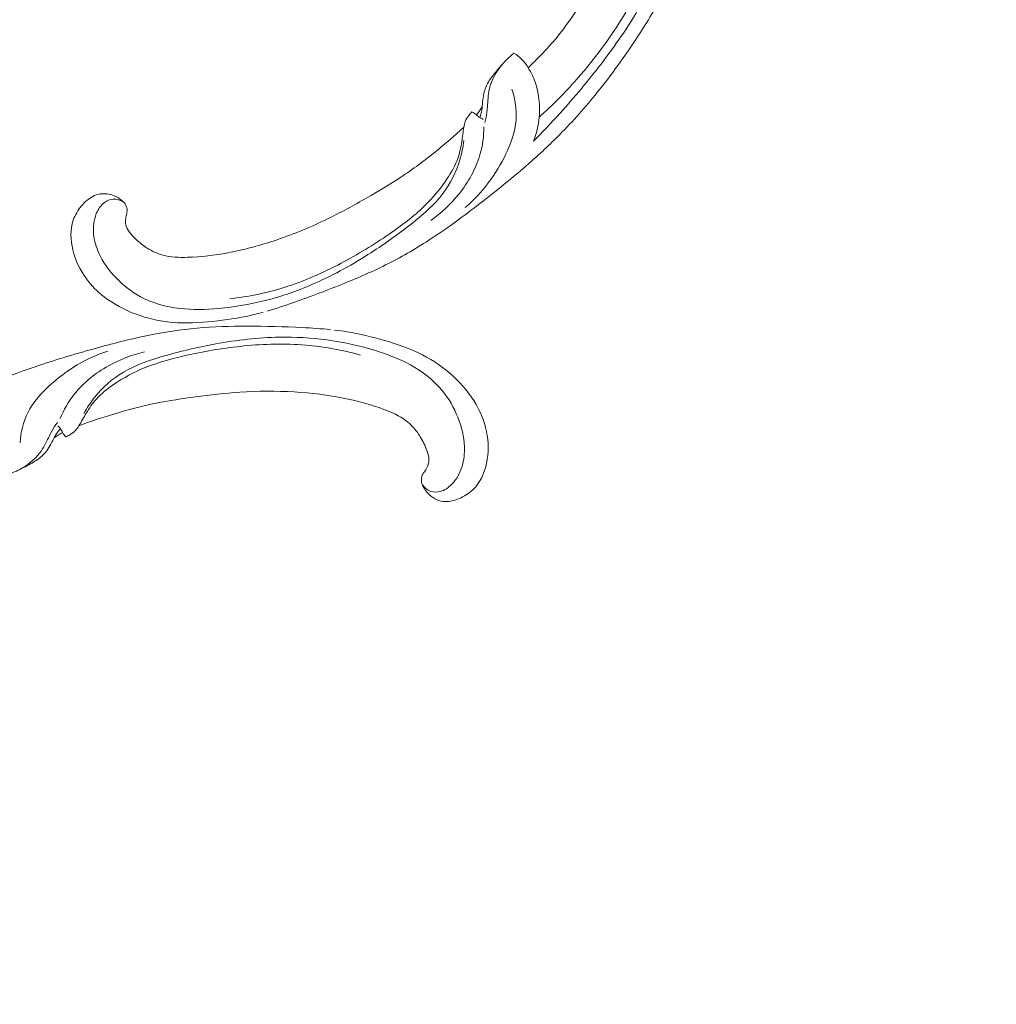
# Model space of a CAD drawing. Units: centimetres. Extents: x -220 to -53, y 127 to 363.
# Drawn here: x -131 to -114, y 189 to 206 of the extents above; entities that cross this region are included whole.
import ezdxf

# ---------------------------------------------------------------- set-up
doc = ezdxf.new("R2010")
doc.units = ezdxf.units.CM
doc.header["$MEASUREMENT"] = 0
doc.layers.add('layer 1', color=7, linetype='Continuous')

msp = doc.modelspace()

# ---------------------------------------------------------------- linework, layer by layer
at = {"layer": 'layer 1', "color": 250, "lineweight": 20}
for points, knots in [([(-220.41041, 127.2386), (-220.41041, 127.2386), (-220.41041, 363.42431), (-220.41041, 363.42431), (-220.41041, 363.42431), (-220.41041, 363.42431), (-53.41042, 363.42431), (-53.41042, 363.42431), (-53.41042, 363.42431), (-53.41042, 363.42431), (-53.41042, 127.2386), (-53.41042, 127.2386), (-53.41042, 127.2386), (-53.41042, 127.2386), (-220.41041, 127.2386), (-220.41041, 127.2386)], [0, 0, 0, 0, 0.2, 0.2, 0.2, 0.2, 0.4, 0.4, 0.4, 0.4, 0.6, 0.6, 0.6, 0.6, 1, 1, 1, 1]), ([(-126.9028, 200.74723), (-126.74975, 200.79181), (-126.59858, 200.84261), (-126.44841, 200.89511), (-126.44841, 200.89511), (-126.15092, 200.99919), (-125.85684, 201.10978), (-125.56604, 201.2286), (-125.56604, 201.2286), (-125.30232, 201.33629), (-125.04141, 201.45057), (-124.78899, 201.58084), (-124.78899, 201.58084), (-124.53847, 201.71015), (-124.29656, 201.85511), (-124.06239, 202.01086), (-124.06239, 202.01086), (-123.79927, 202.18585), (-123.54606, 202.37414), (-123.29626, 202.56676), (-123.29626, 202.56676), (-123.00579, 202.79079), (-122.71996, 203.02056), (-122.44463, 203.26201), (-122.44463, 203.26201), (-122.26317, 203.42109), (-122.08622, 203.58545), (-121.91687, 203.7568), (-121.91687, 203.7568), (-121.69162, 203.98466), (-121.47966, 204.22527), (-121.27874, 204.47471), (-121.27874, 204.47471), (-121.03885, 204.77221), (-120.81491, 205.08234), (-120.60574, 205.40199), (-120.60574, 205.40199), (-120.45304, 205.63566), (-120.308, 205.87433), (-120.16862, 206.11649), (-120.16862, 206.11649), (-120.03367, 206.35084), (-119.90395, 206.58817), (-119.78938, 206.83316), (-119.78938, 206.83316), (-119.63089, 207.1717), (-119.50155, 207.52431), (-119.38991, 207.8825), (-119.38991, 207.8825), (-119.27275, 208.25827), (-119.17507, 208.64036), (-119.11251, 209.03087), (-119.11251, 209.03087), (-119.06197, 209.34615), (-119.0343, 209.6669), (-119.04647, 209.98704), (-119.04647, 209.98704), (-119.05715, 210.26934), (-119.09869, 210.55121), (-119.15316, 210.83139), (-119.15316, 210.83139), (-119.20972, 211.12334), (-119.28025, 211.41361), (-119.3874, 211.69151), (-119.3874, 211.69151), (-119.48718, 211.95041), (-119.61884, 212.19859), (-119.77304, 212.43351), (-119.77304, 212.43351), (-119.91605, 212.65134), (-120.07828, 212.85779), (-120.26734, 213.03605), (-120.26734, 213.03605), (-120.40787, 213.16861), (-120.56301, 213.2856), (-120.72532, 213.39307), (-120.72532, 213.39307), (-120.8677, 213.48748), (-121.01575, 213.57436), (-121.17488, 213.63179), (-121.17488, 213.63179), (-121.29888, 213.67643), (-121.42952, 213.70308), (-121.56049, 213.71258), (-121.56049, 213.71258), (-121.65244, 213.71902), (-121.74445, 213.71723), (-121.83471, 213.70419), (-121.83471, 213.70419), (-121.93735, 213.6893), (-122.03766, 213.66), (-122.13091, 213.6168), (-122.13091, 213.6168), (-122.20528, 213.58217), (-122.27511, 213.53886), (-122.33837, 213.48744), (-122.33837, 213.48744), (-122.41664, 213.42406), (-122.48482, 213.34857), (-122.5395, 213.26434), (-122.5395, 213.26434), (-122.58968, 213.18732), (-122.62853, 213.10301), (-122.65348, 213.01401), (-122.65348, 213.01401), (-122.68211, 212.91233), (-122.69271, 212.80465), (-122.6802, 212.69832), (-122.6802, 212.69832), (-122.66834, 212.5968), (-122.6353, 212.49651), (-122.58518, 212.40637), (-122.58518, 212.40637), (-122.55095, 212.34509), (-122.50904, 212.28827), (-122.46106, 212.23568), (-122.46106, 212.23568), (-122.41413, 212.18423), (-122.36129, 212.13686), (-122.29951, 212.10523), (-122.29951, 212.10523), (-122.24629, 212.07813), (-122.1864, 212.0627), (-122.12703, 212.06302), (-122.12703, 212.06302), (-122.09238, 212.06329), (-122.05791, 212.06891), (-122.02686, 212.08292), (-122.02686, 212.08292), (-121.99738, 212.09628), (-121.97095, 212.1174), (-121.95197, 212.14285), (-121.95197, 212.14285), (-121.91616, 212.19064), (-121.90612, 212.25378), (-121.90032, 212.31541), (-121.90032, 212.31541), (-121.89402, 212.38331), (-121.89293, 212.44942), (-121.90451, 212.51547)], [0, 0, 0, 0, 0.02777778, 0.02777778, 0.02777778, 0.02777778, 0.05555556, 0.05555556, 0.05555556, 0.05555556, 0.08333333, 0.08333333, 0.08333333, 0.08333333, 0.11111111, 0.11111111, 0.11111111, 0.11111111, 0.13888889, 0.13888889, 0.13888889, 0.13888889, 0.16666667, 0.16666667, 0.16666667, 0.16666667, 0.19444444, 0.19444444, 0.19444444, 0.19444444, 0.22222222, 0.22222222, 0.22222222, 0.22222222, 0.25, 0.25, 0.25, 0.25, 0.27777778, 0.27777778, 0.27777778, 0.27777778, 0.30555556, 0.30555556, 0.30555556, 0.30555556, 0.33333333, 0.33333333, 0.33333333, 0.33333333, 0.36111111, 0.36111111, 0.36111111, 0.36111111, 0.38888889, 0.38888889, 0.38888889, 0.38888889, 0.41666667, 0.41666667, 0.41666667, 0.41666667, 0.44444444, 0.44444444, 0.44444444, 0.44444444, 0.47222222, 0.47222222, 0.47222222, 0.47222222, 0.5, 0.5, 0.5, 0.5, 0.52777778, 0.52777778, 0.52777778, 0.52777778, 0.55555556, 0.55555556, 0.55555556, 0.55555556, 0.58333333, 0.58333333, 0.58333333, 0.58333333, 0.61111111, 0.61111111, 0.61111111, 0.61111111, 0.63888889, 0.63888889, 0.63888889, 0.63888889, 0.66666667, 0.66666667, 0.66666667, 0.66666667, 0.69444444, 0.69444444, 0.69444444, 0.69444444, 0.72222222, 0.72222222, 0.72222222, 0.72222222, 0.75, 0.75, 0.75, 0.75, 0.77777778, 0.77777778, 0.77777778, 0.77777778, 0.80555556, 0.80555556, 0.80555556, 0.80555556, 0.83333333, 0.83333333, 0.83333333, 0.83333333, 0.86111111, 0.86111111, 0.86111111, 0.86111111, 0.88888889, 0.88888889, 0.88888889, 0.88888889, 0.91666667, 0.91666667, 0.91666667, 0.91666667, 0.94444444, 0.94444444, 0.94444444, 0.94444444, 1, 1, 1, 1]), ([(-120.81232, 211.79437), (-120.84283, 211.78685), (-120.8725, 211.77417), (-120.89825, 211.75688), (-120.89825, 211.75688), (-120.9257, 211.73859), (-120.94899, 211.71515), (-120.96765, 211.68677), (-120.96765, 211.68677), (-120.98723, 211.65689), (-121.00177, 211.62168), (-120.99707, 211.58715), (-120.99707, 211.58715), (-120.99312, 211.55896), (-120.9763, 211.5312), (-120.95445, 211.511), (-120.95445, 211.511), (-120.93324, 211.49155), (-120.90724, 211.47907), (-120.88117, 211.46776), (-120.88117, 211.46776), (-120.8432, 211.4512), (-120.80463, 211.43689), (-120.76739, 211.4196), (-120.76739, 211.4196), (-120.71344, 211.39468), (-120.66218, 211.36349), (-120.61291, 211.32945), (-120.61291, 211.32945), (-120.50303, 211.25326), (-120.40391, 211.16258), (-120.31391, 211.06452), (-120.31391, 211.06452), (-120.26954, 211.0162), (-120.22741, 210.96631), (-120.18671, 210.91518), (-120.18671, 210.91518), (-120.09595, 210.80123), (-120.01224, 210.68174), (-119.93592, 210.55787), (-119.93592, 210.55787), (-119.87296, 210.45579), (-119.81491, 210.35054), (-119.76713, 210.24113), (-119.76713, 210.24113), (-119.6801, 210.04254), (-119.62642, 209.83034), (-119.59641, 209.61692), (-119.59641, 209.61692), (-119.55924, 209.35336), (-119.55792, 209.08793), (-119.57845, 208.82514), (-119.57845, 208.82514), (-119.60283, 208.51147), (-119.6581, 208.2015), (-119.73765, 207.89909), (-119.73765, 207.89909), (-119.83117, 207.54334), (-119.95812, 207.19806), (-120.10152, 206.86017), (-120.10152, 206.86017), (-120.23456, 206.54663), (-120.38167, 206.23939), (-120.55018, 205.94458), (-120.55018, 205.94458), (-120.74719, 205.59968), (-120.97355, 205.27172), (-121.21549, 204.95617), (-121.21549, 204.95617), (-121.43657, 204.66785), (-121.67069, 204.38997), (-121.91373, 204.12006), (-121.91373, 204.12006), (-122.06044, 203.95721), (-122.21038, 203.7973), (-122.36389, 203.64084)], [0, 0, 0, 0, 0.05, 0.05, 0.05, 0.05, 0.1, 0.1, 0.1, 0.1, 0.15, 0.15, 0.15, 0.15, 0.2, 0.2, 0.2, 0.2, 0.25, 0.25, 0.25, 0.25, 0.3, 0.3, 0.3, 0.3, 0.35, 0.35, 0.35, 0.35, 0.4, 0.4, 0.4, 0.4, 0.45, 0.45, 0.45, 0.45, 0.5, 0.5, 0.5, 0.5, 0.55, 0.55, 0.55, 0.55, 0.6, 0.6, 0.6, 0.6, 0.65, 0.65, 0.65, 0.65, 0.7, 0.7, 0.7, 0.7, 0.75, 0.75, 0.75, 0.75, 0.8, 0.8, 0.8, 0.8, 0.85, 0.85, 0.85, 0.85, 0.9, 0.9, 0.9, 0.9, 1, 1, 1, 1]), ([(-120.88696, 209.69793), (-120.90965, 209.70314), (-120.93265, 209.7069), (-120.95579, 209.70896), (-120.95579, 209.70896), (-120.98426, 209.71148), (-121.01308, 209.71121), (-121.04109, 209.70918), (-121.04109, 209.70918), (-121.05304, 209.70807), (-121.06487, 209.7069), (-121.07728, 209.70629), (-121.07728, 209.70629), (-121.08559, 209.70591), (-121.0942, 209.70585), (-121.10168, 209.7029), (-121.10168, 209.7029), (-121.10994, 209.69941), (-121.11675, 209.69228), (-121.1216, 209.68446), (-121.1216, 209.68446), (-121.13203, 209.66736), (-121.13327, 209.64684), (-121.13346, 209.62662), (-121.13346, 209.62662), (-121.13383, 209.5891), (-121.13049, 209.55242), (-121.1222, 209.51662), (-121.1222, 209.51662), (-121.10768, 209.45338), (-121.07798, 209.39268), (-121.04588, 209.33454), (-121.04588, 209.33454), (-121.01775, 209.28338), (-120.98758, 209.23424), (-120.95861, 209.18415), (-120.95861, 209.18415), (-120.9174, 209.11258), (-120.87837, 209.03915), (-120.84596, 208.96342), (-120.84596, 208.96342), (-120.7944, 208.84292), (-120.75942, 208.71636), (-120.73325, 208.58866), (-120.73325, 208.58866), (-120.70681, 208.45884), (-120.68934, 208.32773), (-120.68527, 208.19656), (-120.68527, 208.19656), (-120.6807, 208.05004), (-120.69273, 207.90307), (-120.71884, 207.75959), (-120.71884, 207.75959), (-120.745, 207.61661), (-120.78529, 207.47691), (-120.83381, 207.34058), (-120.83381, 207.34058), (-120.89052, 207.18145), (-120.9586, 207.02689), (-121.03192, 206.875), (-121.03192, 206.875), (-121.11673, 206.69916), (-121.20825, 206.52682), (-121.30849, 206.35991), (-121.30849, 206.35991), (-121.42137, 206.17164), (-121.54532, 205.9901), (-121.67172, 205.81026), (-121.67172, 205.81026), (-121.78565, 205.6484), (-121.90155, 205.48796), (-122.02975, 205.33754), (-122.02975, 205.33754), (-122.11816, 205.23407), (-122.21221, 205.13545), (-122.30813, 205.03868), (-122.30813, 205.03868), (-122.35676, 204.98953), (-122.40584, 204.94088), (-122.4559, 204.8931)], [0, 0, 0, 0, 0.04761905, 0.04761905, 0.04761905, 0.04761905, 0.0952381, 0.0952381, 0.0952381, 0.0952381, 0.14285714, 0.14285714, 0.14285714, 0.14285714, 0.19047619, 0.19047619, 0.19047619, 0.19047619, 0.23809524, 0.23809524, 0.23809524, 0.23809524, 0.28571429, 0.28571429, 0.28571429, 0.28571429, 0.33333333, 0.33333333, 0.33333333, 0.33333333, 0.38095238, 0.38095238, 0.38095238, 0.38095238, 0.42857143, 0.42857143, 0.42857143, 0.42857143, 0.47619048, 0.47619048, 0.47619048, 0.47619048, 0.52380952, 0.52380952, 0.52380952, 0.52380952, 0.57142857, 0.57142857, 0.57142857, 0.57142857, 0.61904762, 0.61904762, 0.61904762, 0.61904762, 0.66666667, 0.66666667, 0.66666667, 0.66666667, 0.71428571, 0.71428571, 0.71428571, 0.71428571, 0.76190476, 0.76190476, 0.76190476, 0.76190476, 0.80952381, 0.80952381, 0.80952381, 0.80952381, 0.85714286, 0.85714286, 0.85714286, 0.85714286, 0.9047619, 0.9047619, 0.9047619, 0.9047619, 1, 1, 1, 1]), ([(-122.26924, 204.05159), (-122.04351, 204.25391), (-121.82959, 204.4693), (-121.62906, 204.69669), (-121.62906, 204.69669), (-121.2748, 205.09849), (-120.96219, 205.53752), (-120.69959, 206.00477), (-120.69959, 206.00477), (-120.44071, 206.46535), (-120.2301, 206.95319), (-120.07207, 207.45927), (-120.07207, 207.45927), (-119.90128, 208.00535), (-119.79167, 208.57253), (-119.74309, 209.14484)], [0, 0, 0, 0, 0.2, 0.2, 0.2, 0.2, 0.4, 0.4, 0.4, 0.4, 0.6, 0.6, 0.6, 0.6, 1, 1, 1, 1]), ([(-122.70149, 205.14055), (-122.73983, 205.10971), (-122.77655, 205.07684), (-122.81166, 205.04234), (-122.81166, 205.04234), (-122.87395, 204.98089), (-122.93128, 204.91442), (-122.97998, 204.84134), (-122.97998, 204.84134), (-123.04445, 204.74436), (-123.09352, 204.63563), (-123.11845, 204.522), (-123.11845, 204.522), (-123.13952, 204.42559), (-123.14316, 204.32559), (-123.15019, 204.2262), (-123.15019, 204.2262), (-123.15431, 204.16671), (-123.15974, 204.10748), (-123.17169, 204.04962), (-123.17169, 204.04962), (-123.17785, 204.02001), (-123.18568, 203.99086), (-123.19458, 203.96214)], [0, 0, 0, 0, 0.14285714, 0.14285714, 0.14285714, 0.14285714, 0.28571429, 0.28571429, 0.28571429, 0.28571429, 0.42857143, 0.42857143, 0.42857143, 0.42857143, 0.57142857, 0.57142857, 0.57142857, 0.57142857, 0.71428571, 0.71428571, 0.71428571, 0.71428571, 1, 1, 1, 1]), ([(-122.36389, 203.64084), (-122.31416, 203.7718), (-122.28154, 203.91068), (-122.26924, 204.05159), (-122.26924, 204.05159), (-122.25904, 204.16873), (-122.26295, 204.28726), (-122.27998, 204.40478), (-122.27998, 204.40478), (-122.29509, 204.50964), (-122.3207, 204.6138), (-122.36146, 204.712), (-122.36146, 204.712), (-122.38747, 204.77469), (-122.41972, 204.83487), (-122.4559, 204.8931), (-122.4559, 204.8931), (-122.48626, 204.94186), (-122.51945, 204.9892), (-122.55949, 205.03064), (-122.55949, 205.03064), (-122.601, 205.07364), (-122.64983, 205.11051), (-122.70149, 205.14055)], [0, 0, 0, 0, 0.14285714, 0.14285714, 0.14285714, 0.14285714, 0.28571429, 0.28571429, 0.28571429, 0.28571429, 0.42857143, 0.42857143, 0.42857143, 0.42857143, 0.57142857, 0.57142857, 0.57142857, 0.57142857, 0.71428571, 0.71428571, 0.71428571, 0.71428571, 1, 1, 1, 1]), ([(-122.90121, 204.94582), (-122.9551, 204.8903), (-123.00361, 204.83048), (-123.05082, 204.76864), (-123.05082, 204.76864), (-123.09741, 204.70791), (-123.14259, 204.64551), (-123.17294, 204.57629), (-123.17294, 204.57629), (-123.20856, 204.49487), (-123.22365, 204.4041), (-123.23226, 204.31392), (-123.23226, 204.31392), (-123.23684, 204.26522), (-123.23972, 204.21679), (-123.24768, 204.16901), (-123.24768, 204.16901), (-123.25469, 204.12668), (-123.26585, 204.08506), (-123.2789, 204.04424)], [0, 0, 0, 0, 0.16666667, 0.16666667, 0.16666667, 0.16666667, 0.33333333, 0.33333333, 0.33333333, 0.33333333, 0.5, 0.5, 0.5, 0.5, 0.66666667, 0.66666667, 0.66666667, 0.66666667, 1, 1, 1, 1]), ([(-122.73283, 204.52615), (-122.67903, 204.35711), (-122.65086, 204.17654), (-122.66368, 204.00232), (-122.66368, 204.00232), (-122.67846, 203.80094), (-122.74771, 203.608), (-122.83546, 203.42457), (-122.83546, 203.42457), (-123.00269, 203.07472), (-123.23679, 202.75973), (-123.52976, 202.51338)], [0, 0, 0, 0, 0.25, 0.25, 0.25, 0.25, 0.5, 0.5, 0.5, 0.5, 1, 1, 1, 1]), ([(-123.2398, 204.22914), (-123.25367, 204.20587), (-123.2684, 204.1834), (-123.28398, 204.16141), (-123.28398, 204.16141), (-123.30109, 204.13743), (-123.31913, 204.11422), (-123.33825, 204.09185)], [0, 0, 0, 0, 0.33333333, 0.33333333, 0.33333333, 0.33333333, 1, 1, 1, 1]), ([(-123.41613, 204.14136), (-123.43409, 204.12223), (-123.45053, 204.10177), (-123.46658, 204.08068), (-123.46658, 204.08068), (-123.49058, 204.04913), (-123.51331, 204.01607), (-123.52788, 203.9795), (-123.52788, 203.9795), (-123.54034, 203.94831), (-123.54675, 203.91448), (-123.55248, 203.88084), (-123.55248, 203.88084), (-123.56614, 203.79858), (-123.57495, 203.71646), (-123.5878, 203.63464), (-123.5878, 203.63464), (-123.60301, 203.53697), (-123.62389, 203.43947), (-123.65688, 203.34695), (-123.65688, 203.34695), (-123.69985, 203.22623), (-123.76334, 203.11372), (-123.83413, 203.00641), (-123.83413, 203.00641), (-123.94729, 202.83521), (-124.07936, 202.67756), (-124.22601, 202.535), (-124.22601, 202.535), (-124.40819, 202.35794), (-124.61296, 202.20408), (-124.82341, 202.05922), (-124.82341, 202.05922), (-125.08661, 201.87828), (-125.35852, 201.71119), (-125.64156, 201.56173), (-125.64156, 201.56173), (-125.95182, 201.3979), (-126.27531, 201.25505), (-126.61246, 201.1501), (-126.61246, 201.1501), (-126.91319, 201.05633), (-127.22483, 200.99262), (-127.5394, 200.95532)], [0, 0, 0, 0, 0.08333333, 0.08333333, 0.08333333, 0.08333333, 0.16666667, 0.16666667, 0.16666667, 0.16666667, 0.25, 0.25, 0.25, 0.25, 0.33333333, 0.33333333, 0.33333333, 0.33333333, 0.41666667, 0.41666667, 0.41666667, 0.41666667, 0.5, 0.5, 0.5, 0.5, 0.58333333, 0.58333333, 0.58333333, 0.58333333, 0.66666667, 0.66666667, 0.66666667, 0.66666667, 0.75, 0.75, 0.75, 0.75, 0.83333333, 0.83333333, 0.83333333, 0.83333333, 1, 1, 1, 1]), ([(-123.22048, 204.01384), (-123.24081, 204.0221), (-123.26085, 204.0319), (-123.2789, 204.04424), (-123.2789, 204.04424), (-123.29988, 204.05845), (-123.31823, 204.07622), (-123.33825, 204.09185), (-123.33825, 204.09185), (-123.36263, 204.11071), (-123.38924, 204.12644), (-123.41613, 204.14136)], [0, 0, 0, 0, 0.25, 0.25, 0.25, 0.25, 0.5, 0.5, 0.5, 0.5, 1, 1, 1, 1]), ([(-123.55248, 203.88084), (-123.70638, 203.7382), (-123.86563, 203.60121), (-124.02909, 203.46917), (-124.02909, 203.46917), (-124.22205, 203.31326), (-124.42081, 203.16422), (-124.62778, 203.0269), (-124.62778, 203.0269), (-124.81526, 202.90259), (-125.00936, 202.78804), (-125.20505, 202.67616), (-125.20505, 202.67616), (-125.42494, 202.55065), (-125.64685, 202.42863), (-125.87479, 202.31757), (-125.87479, 202.31757), (-126.15256, 202.18208), (-126.43913, 202.06302), (-126.7333, 201.963), (-126.7333, 201.963), (-127.0067, 201.87002), (-127.28674, 201.79345), (-127.57124, 201.73994), (-127.57124, 201.73994), (-127.79683, 201.69753), (-128.02526, 201.6695), (-128.25797, 201.66353), (-128.25797, 201.66353), (-128.39995, 201.65983), (-128.54355, 201.66439), (-128.68053, 201.70129), (-128.68053, 201.70129), (-128.72929, 201.71448), (-128.77722, 201.73175), (-128.82334, 201.75286), (-128.82334, 201.75286), (-128.88906, 201.78296), (-128.95131, 201.82101), (-129.00919, 201.86415), (-129.00919, 201.86415), (-129.07822, 201.91545), (-129.14129, 201.97395), (-129.20051, 202.0376), (-129.20051, 202.0376), (-129.23398, 202.07384), (-129.26624, 202.11167), (-129.28664, 202.15536), (-129.28664, 202.15536), (-129.30383, 202.19248), (-129.31234, 202.23382), (-129.31316, 202.27444), (-129.31316, 202.27444), (-129.31387, 202.30626), (-129.30957, 202.33762), (-129.30286, 202.36853), (-129.30286, 202.36853), (-129.2965, 202.39705), (-129.28798, 202.42525), (-129.28684, 202.45457), (-129.28684, 202.45457), (-129.28551, 202.48832), (-129.29417, 202.5236), (-129.31047, 202.55431), (-129.31047, 202.55431), (-129.32431, 202.58001), (-129.34383, 202.60264), (-129.36521, 202.62266), (-129.36521, 202.62266), (-129.38599, 202.64203), (-129.40857, 202.65932), (-129.43265, 202.67421), (-129.43265, 202.67421), (-129.48081, 202.70399), (-129.53447, 202.72494), (-129.59012, 202.73679), (-129.59012, 202.73679), (-129.64245, 202.74793), (-129.69656, 202.75107), (-129.74829, 202.74252), (-129.74829, 202.74252), (-129.79145, 202.73526), (-129.83283, 202.71988), (-129.87121, 202.69984), (-129.87121, 202.69984), (-129.94569, 202.66082), (-130.00882, 202.60382), (-130.0628, 202.53944), (-130.0628, 202.53944), (-130.12366, 202.46676), (-130.17293, 202.38469), (-130.20322, 202.29584), (-130.20322, 202.29584), (-130.25711, 202.13741), (-130.25074, 201.95782), (-130.21031, 201.78863), (-130.21031, 201.78863), (-130.16749, 201.60994), (-130.08672, 201.44294), (-129.97762, 201.29584), (-129.97762, 201.29584), (-129.89309, 201.18189), (-129.7916, 201.07993), (-129.67942, 200.99233), (-129.67942, 200.99233), (-129.51807, 200.86629), (-129.33473, 200.76968), (-129.14311, 200.69777), (-129.14311, 200.69777), (-128.94089, 200.62179), (-128.72934, 200.57341), (-128.517, 200.55447), (-128.517, 200.55447), (-128.2865, 200.53382), (-128.05492, 200.54778), (-127.82547, 200.57184), (-127.82547, 200.57184), (-127.60763, 200.59469), (-127.39179, 200.62642), (-127.18024, 200.67472), (-127.18024, 200.67472), (-127.11026, 200.69074), (-127.04076, 200.70849), (-126.97168, 200.72768)], [0, 0, 0, 0, 0.03125, 0.03125, 0.03125, 0.03125, 0.0625, 0.0625, 0.0625, 0.0625, 0.09375, 0.09375, 0.09375, 0.09375, 0.125, 0.125, 0.125, 0.125, 0.15625, 0.15625, 0.15625, 0.15625, 0.1875, 0.1875, 0.1875, 0.1875, 0.21875, 0.21875, 0.21875, 0.21875, 0.25, 0.25, 0.25, 0.25, 0.28125, 0.28125, 0.28125, 0.28125, 0.3125, 0.3125, 0.3125, 0.3125, 0.34375, 0.34375, 0.34375, 0.34375, 0.375, 0.375, 0.375, 0.375, 0.40625, 0.40625, 0.40625, 0.40625, 0.4375, 0.4375, 0.4375, 0.4375, 0.46875, 0.46875, 0.46875, 0.46875, 0.5, 0.5, 0.5, 0.5, 0.53125, 0.53125, 0.53125, 0.53125, 0.5625, 0.5625, 0.5625, 0.5625, 0.59375, 0.59375, 0.59375, 0.59375, 0.625, 0.625, 0.625, 0.625, 0.65625, 0.65625, 0.65625, 0.65625, 0.6875, 0.6875, 0.6875, 0.6875, 0.71875, 0.71875, 0.71875, 0.71875, 0.75, 0.75, 0.75, 0.75, 0.78125, 0.78125, 0.78125, 0.78125, 0.8125, 0.8125, 0.8125, 0.8125, 0.84375, 0.84375, 0.84375, 0.84375, 0.875, 0.875, 0.875, 0.875, 0.90625, 0.90625, 0.90625, 0.90625, 0.9375, 0.9375, 0.9375, 0.9375, 1, 1, 1, 1]), ([(-124.11467, 202.29103), (-123.93397, 202.418), (-123.77232, 202.57105), (-123.63397, 202.74431), (-123.63397, 202.74431), (-123.47532, 202.94276), (-123.34739, 203.16774), (-123.27719, 203.41157), (-123.27719, 203.41157), (-123.23283, 203.56512), (-123.21152, 203.72626), (-123.20912, 203.88702)], [0, 0, 0, 0, 0.25, 0.25, 0.25, 0.25, 0.5, 0.5, 0.5, 0.5, 1, 1, 1, 1]), ([(-123.55215, 203.65297), (-123.56487, 203.5425), (-123.587, 203.43331), (-123.6187, 203.3267), (-123.6187, 203.3267), (-123.6806, 203.11849), (-123.77934, 202.9203), (-123.90965, 202.74839), (-123.90965, 202.74839), (-124.06041, 202.54926), (-124.25358, 202.38529), (-124.45137, 202.22988), (-124.45137, 202.22988), (-124.68804, 202.0441), (-124.93147, 201.87044), (-125.18465, 201.7095), (-125.18465, 201.7095), (-125.49203, 201.51394), (-125.81386, 201.33705), (-126.15099, 201.19282), (-126.15099, 201.19282), (-126.39703, 201.08765), (-126.65118, 200.99972), (-126.91147, 200.93271), (-126.91147, 200.93271), (-127.17865, 200.86394), (-127.45241, 200.81691), (-127.72916, 200.79179), (-127.72916, 200.79179), (-127.94838, 200.77199), (-128.16937, 200.76571), (-128.39047, 200.79173), (-128.39047, 200.79173), (-128.62077, 200.81899), (-128.85122, 200.88123), (-129.05639, 200.9914), (-129.05639, 200.9914), (-129.21165, 201.07478), (-129.35242, 201.18545), (-129.47495, 201.31356), (-129.47495, 201.31356), (-129.59445, 201.43827), (-129.69667, 201.57943), (-129.76675, 201.73479), (-129.76675, 201.73479), (-129.81355, 201.83814), (-129.84594, 201.94787), (-129.8568, 202.05975), (-129.8568, 202.05975), (-129.8684, 202.17829), (-129.85583, 202.29953), (-129.81091, 202.40864), (-129.81091, 202.40864), (-129.78058, 202.48232), (-129.73544, 202.55074), (-129.67098, 202.59867), (-129.67098, 202.59867), (-129.62845, 202.63049), (-129.57766, 202.65332), (-129.52441, 202.65617), (-129.52441, 202.65617), (-129.46196, 202.65955), (-129.39648, 202.63541), (-129.3437, 202.6007)], [0, 0, 0, 0, 0.05882353, 0.05882353, 0.05882353, 0.05882353, 0.11764706, 0.11764706, 0.11764706, 0.11764706, 0.17647059, 0.17647059, 0.17647059, 0.17647059, 0.23529412, 0.23529412, 0.23529412, 0.23529412, 0.29411765, 0.29411765, 0.29411765, 0.29411765, 0.35294118, 0.35294118, 0.35294118, 0.35294118, 0.41176471, 0.41176471, 0.41176471, 0.41176471, 0.47058824, 0.47058824, 0.47058824, 0.47058824, 0.52941176, 0.52941176, 0.52941176, 0.52941176, 0.58823529, 0.58823529, 0.58823529, 0.58823529, 0.64705882, 0.64705882, 0.64705882, 0.64705882, 0.70588235, 0.70588235, 0.70588235, 0.70588235, 0.76470588, 0.76470588, 0.76470588, 0.76470588, 0.82352941, 0.82352941, 0.82352941, 0.82352941, 0.88235294, 0.88235294, 0.88235294, 0.88235294, 1, 1, 1, 1]), ([(-125.82355, 200.43164), (-125.98211, 200.44804), (-126.14128, 200.45797), (-126.30016, 200.46595), (-126.30016, 200.46595), (-126.61494, 200.48168), (-126.92901, 200.4901), (-127.24316, 200.48966), (-127.24316, 200.48966), (-127.52801, 200.48932), (-127.81276, 200.48182), (-128.09566, 200.45631), (-128.09566, 200.45631), (-128.37644, 200.43096), (-128.65515, 200.38789), (-128.93076, 200.33189), (-128.93076, 200.33189), (-129.24043, 200.26899), (-129.54594, 200.19004), (-129.84992, 200.10579), (-129.84992, 200.10579), (-130.20341, 200.00778), (-130.55476, 199.9027), (-130.9008, 199.78285), (-130.9008, 199.78285), (-131.12884, 199.70389), (-131.35469, 199.61836), (-131.57614, 199.52349), (-131.57614, 199.52349), (-131.87066, 199.39734), (-132.15768, 199.25437), (-132.43781, 199.09907), (-132.43781, 199.09907), (-132.77215, 198.91394), (-133.09646, 198.7111), (-133.4107, 198.49387), (-133.4107, 198.49387), (-133.64022, 198.335), (-133.86453, 198.16861), (-134.08491, 197.99685), (-134.08491, 197.99685), (-134.29823, 197.83066), (-134.50785, 197.65973), (-134.70631, 197.47599), (-134.70631, 197.47599), (-134.98072, 197.22217), (-135.23343, 196.94432), (-135.47186, 196.65464), (-135.47186, 196.65464), (-135.72202, 196.35075), (-135.95653, 196.03367), (-136.16167, 195.69554), (-136.16167, 195.69554), (-136.32732, 195.42257), (-136.47386, 195.13592), (-136.58326, 194.8348), (-136.58326, 194.8348), (-136.67978, 194.56929), (-136.74755, 194.29256), (-136.80272, 194.01252), (-136.80272, 194.01252), (-136.86038, 193.72078), (-136.90446, 193.42534), (-136.90997, 193.12754), (-136.90997, 193.12754), (-136.91514, 192.85013), (-136.88674, 192.57063), (-136.83247, 192.29491), (-136.83247, 192.29491), (-136.78212, 192.03924), (-136.70967, 191.78687), (-136.60176, 191.5505), (-136.60176, 191.5505), (-136.52156, 191.37474), (-136.42196, 191.2079), (-136.31214, 191.04718), (-136.31214, 191.04718), (-136.21584, 190.90606), (-136.11146, 190.76979), (-135.98572, 190.6566), (-135.98572, 190.6566), (-135.8877, 190.56852), (-135.77674, 190.49459), (-135.65901, 190.43642), (-135.65901, 190.43642), (-135.57627, 190.3958), (-135.49037, 190.36278), (-135.40185, 190.34083), (-135.40185, 190.34083), (-135.30117, 190.31593), (-135.19722, 190.30526), (-135.09456, 190.31013), (-135.09456, 190.31013), (-135.01262, 190.31416), (-134.93162, 190.32795), (-134.85364, 190.35174), (-134.85364, 190.35174), (-134.75725, 190.38094), (-134.66565, 190.42516), (-134.58325, 190.48256), (-134.58325, 190.48256), (-134.50774, 190.53499), (-134.43997, 190.59844), (-134.38332, 190.67146), (-134.38332, 190.67146), (-134.31848, 190.75485), (-134.26807, 190.8506), (-134.23957, 190.95379), (-134.23957, 190.95379), (-134.2123, 191.0523), (-134.20509, 191.15764), (-134.21753, 191.26003), (-134.21753, 191.26003), (-134.22614, 191.32969), (-134.24354, 191.39811), (-134.26816, 191.46492), (-134.26816, 191.46492), (-134.29223, 191.53025), (-134.32332, 191.59405), (-134.36862, 191.64664), (-134.36862, 191.64664), (-134.4077, 191.6918), (-134.45736, 191.72867), (-134.51247, 191.75075), (-134.51247, 191.75075), (-134.54466, 191.76356), (-134.57871, 191.77134), (-134.61275, 191.77007), (-134.61275, 191.77007), (-134.64509, 191.76881), (-134.67754, 191.75922), (-134.7047, 191.7428), (-134.7047, 191.7428), (-134.75589, 191.71203), (-134.78899, 191.65733), (-134.81758, 191.60244), (-134.81758, 191.60244), (-134.84902, 191.54192), (-134.87495, 191.4811), (-134.88912, 191.41556)], [0, 0, 0, 0, 0.02777778, 0.02777778, 0.02777778, 0.02777778, 0.05555556, 0.05555556, 0.05555556, 0.05555556, 0.08333333, 0.08333333, 0.08333333, 0.08333333, 0.11111111, 0.11111111, 0.11111111, 0.11111111, 0.13888889, 0.13888889, 0.13888889, 0.13888889, 0.16666667, 0.16666667, 0.16666667, 0.16666667, 0.19444444, 0.19444444, 0.19444444, 0.19444444, 0.22222222, 0.22222222, 0.22222222, 0.22222222, 0.25, 0.25, 0.25, 0.25, 0.27777778, 0.27777778, 0.27777778, 0.27777778, 0.30555556, 0.30555556, 0.30555556, 0.30555556, 0.33333333, 0.33333333, 0.33333333, 0.33333333, 0.36111111, 0.36111111, 0.36111111, 0.36111111, 0.38888889, 0.38888889, 0.38888889, 0.38888889, 0.41666667, 0.41666667, 0.41666667, 0.41666667, 0.44444444, 0.44444444, 0.44444444, 0.44444444, 0.47222222, 0.47222222, 0.47222222, 0.47222222, 0.5, 0.5, 0.5, 0.5, 0.52777778, 0.52777778, 0.52777778, 0.52777778, 0.55555556, 0.55555556, 0.55555556, 0.55555556, 0.58333333, 0.58333333, 0.58333333, 0.58333333, 0.61111111, 0.61111111, 0.61111111, 0.61111111, 0.63888889, 0.63888889, 0.63888889, 0.63888889, 0.66666667, 0.66666667, 0.66666667, 0.66666667, 0.69444444, 0.69444444, 0.69444444, 0.69444444, 0.72222222, 0.72222222, 0.72222222, 0.72222222, 0.75, 0.75, 0.75, 0.75, 0.77777778, 0.77777778, 0.77777778, 0.77777778, 0.80555556, 0.80555556, 0.80555556, 0.80555556, 0.83333333, 0.83333333, 0.83333333, 0.83333333, 0.86111111, 0.86111111, 0.86111111, 0.86111111, 0.88888889, 0.88888889, 0.88888889, 0.88888889, 0.91666667, 0.91666667, 0.91666667, 0.91666667, 0.94444444, 0.94444444, 0.94444444, 0.94444444, 1, 1, 1, 1]), ([(-130.10793, 198.79206), (-129.91162, 198.86617), (-129.71248, 198.93302), (-129.5113, 198.99371), (-129.5113, 198.99371), (-129.2738, 199.06539), (-129.03353, 199.1285), (-128.79006, 199.17768), (-128.79006, 199.17768), (-128.56955, 199.22216), (-128.34659, 199.25509), (-128.12316, 199.28495), (-128.12316, 199.28495), (-127.87219, 199.31831), (-127.62064, 199.34769), (-127.36766, 199.36463), (-127.36766, 199.36463), (-127.05931, 199.38542), (-126.74899, 199.38769), (-126.43882, 199.36944), (-126.43882, 199.36944), (-126.15054, 199.35251), (-125.8623, 199.31787), (-125.57861, 199.26019), (-125.57861, 199.26019), (-125.35368, 199.21443), (-125.13153, 199.15429), (-124.91374, 199.0721), (-124.91374, 199.0721), (-124.78083, 199.02201), (-124.64954, 198.96365), (-124.53658, 198.87784), (-124.53658, 198.87784), (-124.49639, 198.84725), (-124.4585, 198.81318), (-124.42374, 198.77625), (-124.42374, 198.77625), (-124.37422, 198.72359), (-124.3309, 198.66489), (-124.29356, 198.60311), (-124.29356, 198.60311), (-124.24896, 198.52958), (-124.21259, 198.45162), (-124.18172, 198.37034), (-124.18172, 198.37034), (-124.16439, 198.32416), (-124.14877, 198.27696), (-124.14634, 198.2288), (-124.14634, 198.2288), (-124.14441, 198.18794), (-124.15211, 198.14644), (-124.16666, 198.1085), (-124.16666, 198.1085), (-124.17799, 198.07877), (-124.1938, 198.05134), (-124.21167, 198.02524), (-124.21167, 198.02524), (-124.22831, 198.00122), (-124.24683, 197.97832), (-124.25894, 197.95158), (-124.25894, 197.95158), (-124.2729, 197.92083), (-124.27817, 197.88489), (-124.27465, 197.85029), (-124.27465, 197.85029), (-124.27151, 197.82128), (-124.26196, 197.79296), (-124.24971, 197.76635), (-124.24971, 197.76635), (-124.23776, 197.74058), (-124.22337, 197.71606), (-124.20668, 197.69319), (-124.20668, 197.69319), (-124.17329, 197.64745), (-124.13149, 197.60782), (-124.08441, 197.57586), (-124.08441, 197.57586), (-124.04014, 197.54582), (-123.9912, 197.52251), (-123.94007, 197.51093), (-123.94007, 197.51093), (-123.89735, 197.50139), (-123.85324, 197.50004), (-123.81013, 197.50413), (-123.81013, 197.50413), (-123.72644, 197.5122), (-123.64647, 197.5412), (-123.57221, 197.58049), (-123.57221, 197.58049), (-123.48844, 197.62486), (-123.41187, 197.68231), (-123.35032, 197.75318), (-123.35032, 197.75318), (-123.24069, 197.87962), (-123.1789, 198.04835), (-123.15257, 198.2203), (-123.15257, 198.2203), (-123.12487, 198.40196), (-123.13673, 198.58708), (-123.18234, 198.76446), (-123.18234, 198.76446), (-123.21768, 198.90186), (-123.27325, 199.03456), (-123.34414, 199.15799), (-123.34414, 199.15799), (-123.44607, 199.33554), (-123.57947, 199.49414), (-123.72985, 199.63298), (-123.72985, 199.63298), (-123.88852, 199.77957), (-124.06622, 199.90413), (-124.25576, 200.00171), (-124.25576, 200.00171), (-124.46147, 200.10773), (-124.68124, 200.18209), (-124.90283, 200.24629), (-124.90283, 200.24629), (-125.11321, 200.30725), (-125.32509, 200.35921), (-125.53924, 200.39422), (-125.53924, 200.39422), (-125.6101, 200.40576), (-125.68116, 200.41552), (-125.75238, 200.42379)], [0, 0, 0, 0, 0.03125, 0.03125, 0.03125, 0.03125, 0.0625, 0.0625, 0.0625, 0.0625, 0.09375, 0.09375, 0.09375, 0.09375, 0.125, 0.125, 0.125, 0.125, 0.15625, 0.15625, 0.15625, 0.15625, 0.1875, 0.1875, 0.1875, 0.1875, 0.21875, 0.21875, 0.21875, 0.21875, 0.25, 0.25, 0.25, 0.25, 0.28125, 0.28125, 0.28125, 0.28125, 0.3125, 0.3125, 0.3125, 0.3125, 0.34375, 0.34375, 0.34375, 0.34375, 0.375, 0.375, 0.375, 0.375, 0.40625, 0.40625, 0.40625, 0.40625, 0.4375, 0.4375, 0.4375, 0.4375, 0.46875, 0.46875, 0.46875, 0.46875, 0.5, 0.5, 0.5, 0.5, 0.53125, 0.53125, 0.53125, 0.53125, 0.5625, 0.5625, 0.5625, 0.5625, 0.59375, 0.59375, 0.59375, 0.59375, 0.625, 0.625, 0.625, 0.625, 0.65625, 0.65625, 0.65625, 0.65625, 0.6875, 0.6875, 0.6875, 0.6875, 0.71875, 0.71875, 0.71875, 0.71875, 0.75, 0.75, 0.75, 0.75, 0.78125, 0.78125, 0.78125, 0.78125, 0.8125, 0.8125, 0.8125, 0.8125, 0.84375, 0.84375, 0.84375, 0.84375, 0.875, 0.875, 0.875, 0.875, 0.90625, 0.90625, 0.90625, 0.90625, 0.9375, 0.9375, 0.9375, 0.9375, 1, 1, 1, 1]), ([(-130.33243, 198.60215), (-130.30858, 198.6131), (-130.28564, 198.62586), (-130.26283, 198.63934), (-130.26283, 198.63934), (-130.22871, 198.65952), (-130.19518, 198.68157), (-130.1679, 198.70995), (-130.1679, 198.70995), (-130.14461, 198.73414), (-130.12592, 198.76306), (-130.10793, 198.79206), (-130.10793, 198.79206), (-130.06427, 198.8631), (-130.02515, 198.93585), (-129.98241, 199.00679), (-129.98241, 199.00679), (-129.93151, 199.09151), (-129.87542, 199.17396), (-129.80999, 199.24722), (-129.80999, 199.24722), (-129.72468, 199.34284), (-129.62346, 199.42311), (-129.51744, 199.49582), (-129.51744, 199.49582), (-129.3481, 199.61174), (-129.16634, 199.70797), (-128.97678, 199.78474), (-128.97678, 199.78474), (-128.74129, 199.88007), (-128.49363, 199.94539), (-128.2441, 200.00024), (-128.2441, 200.00024), (-127.93212, 200.06862), (-127.61728, 200.12089), (-127.29877, 200.15263), (-127.29877, 200.15263), (-126.94965, 200.18743), (-126.59617, 200.19781), (-126.24433, 200.16792), (-126.24433, 200.16792), (-125.93044, 200.14142), (-125.61777, 200.08296), (-125.31234, 199.99893)], [0, 0, 0, 0, 0.08333333, 0.08333333, 0.08333333, 0.08333333, 0.16666667, 0.16666667, 0.16666667, 0.16666667, 0.25, 0.25, 0.25, 0.25, 0.33333333, 0.33333333, 0.33333333, 0.33333333, 0.41666667, 0.41666667, 0.41666667, 0.41666667, 0.5, 0.5, 0.5, 0.5, 0.58333333, 0.58333333, 0.58333333, 0.58333333, 0.66666667, 0.66666667, 0.66666667, 0.66666667, 0.75, 0.75, 0.75, 0.75, 0.83333333, 0.83333333, 0.83333333, 0.83333333, 1, 1, 1, 1]), ([(-130.02234, 199.00325), (-129.96892, 199.10077), (-129.90726, 199.19357), (-129.83772, 199.28036), (-129.83772, 199.28036), (-129.7019, 199.44988), (-129.53574, 199.59623), (-129.35023, 199.70634), (-129.35023, 199.70634), (-129.13553, 199.83395), (-128.89481, 199.91302), (-128.65303, 199.98241), (-128.65303, 199.98241), (-128.36379, 200.06527), (-128.07285, 200.13436), (-127.77769, 200.188), (-127.77769, 200.188), (-127.41926, 200.25326), (-127.05449, 200.29579), (-126.68786, 200.3023), (-126.68786, 200.3023), (-126.42033, 200.30697), (-126.15179, 200.29262), (-125.88543, 200.25658), (-125.88543, 200.25658), (-125.61205, 200.21955), (-125.34075, 200.15992), (-125.07494, 200.07887), (-125.07494, 200.07887), (-124.86442, 200.01458), (-124.65738, 199.93709), (-124.46239, 199.82965), (-124.46239, 199.82965), (-124.25936, 199.71759), (-124.06937, 199.57307), (-123.92086, 199.39369), (-123.92086, 199.39369), (-123.80847, 199.25794), (-123.71981, 199.10237), (-123.6546, 198.93752), (-123.6546, 198.93752), (-123.59094, 198.77697), (-123.54946, 198.60769), (-123.54311, 198.43737), (-123.54311, 198.43737), (-123.53872, 198.324), (-123.55008, 198.21016), (-123.5822, 198.10243), (-123.5822, 198.10243), (-123.61613, 197.98827), (-123.67348, 197.88071), (-123.75621, 197.79658), (-123.75621, 197.79658), (-123.81208, 197.73977), (-123.87968, 197.69341), (-123.95745, 197.67332), (-123.95745, 197.67332), (-124.00884, 197.65988), (-124.06449, 197.65787), (-124.11488, 197.67531), (-124.11488, 197.67531), (-124.174, 197.69572), (-124.22555, 197.74276), (-124.26136, 197.7948)], [0, 0, 0, 0, 0.05882353, 0.05882353, 0.05882353, 0.05882353, 0.11764706, 0.11764706, 0.11764706, 0.11764706, 0.17647059, 0.17647059, 0.17647059, 0.17647059, 0.23529412, 0.23529412, 0.23529412, 0.23529412, 0.29411765, 0.29411765, 0.29411765, 0.29411765, 0.35294118, 0.35294118, 0.35294118, 0.35294118, 0.41176471, 0.41176471, 0.41176471, 0.41176471, 0.47058824, 0.47058824, 0.47058824, 0.47058824, 0.52941176, 0.52941176, 0.52941176, 0.52941176, 0.58823529, 0.58823529, 0.58823529, 0.58823529, 0.64705882, 0.64705882, 0.64705882, 0.64705882, 0.70588235, 0.70588235, 0.70588235, 0.70588235, 0.76470588, 0.76470588, 0.76470588, 0.76470588, 0.82352941, 0.82352941, 0.82352941, 0.82352941, 0.88235294, 0.88235294, 0.88235294, 0.88235294, 1, 1, 1, 1]), ([(-131.11037, 198.50332), (-131.09648, 198.68016), (-131.05451, 198.85803), (-130.97696, 199.01457), (-130.97696, 199.01457), (-130.88737, 199.19553), (-130.7505, 199.34813), (-130.60007, 199.48495), (-130.60007, 199.48495), (-130.3133, 199.74596), (-129.97774, 199.94947), (-129.61353, 200.06721)], [0, 0, 0, 0, 0.25, 0.25, 0.25, 0.25, 0.5, 0.5, 0.5, 0.5, 1, 1, 1, 1]), ([(-128.98794, 200.05268), (-129.20317, 200.0032), (-129.41059, 199.92237), (-129.60405, 199.81404), (-129.60405, 199.81404), (-129.8258, 199.69003), (-130.0291, 199.52987), (-130.18602, 199.33048), (-130.18602, 199.33048), (-130.28499, 199.20499), (-130.36547, 199.06376), (-130.42829, 198.91576)], [0, 0, 0, 0, 0.25, 0.25, 0.25, 0.25, 0.5, 0.5, 0.5, 0.5, 1, 1, 1, 1]), ([(-131.37099, 197.94605), (-131.32386, 197.96016), (-131.27746, 197.97677), (-131.23193, 197.99549), (-131.23193, 197.99549), (-131.15107, 198.02892), (-131.07291, 198.06888), (-131.00026, 198.11821), (-131.00026, 198.11821), (-130.90399, 198.18374), (-130.81755, 198.26595), (-130.75163, 198.3618), (-130.75163, 198.3618), (-130.69577, 198.44316), (-130.65471, 198.53441), (-130.61073, 198.62382), (-130.61073, 198.62382), (-130.5845, 198.67736), (-130.55714, 198.73018), (-130.52425, 198.77927), (-130.52425, 198.77927), (-130.50739, 198.80437), (-130.48915, 198.82841), (-130.47008, 198.85166)], [0, 0, 0, 0, 0.14285714, 0.14285714, 0.14285714, 0.14285714, 0.28571429, 0.28571429, 0.28571429, 0.28571429, 0.42857143, 0.42857143, 0.42857143, 0.42857143, 0.57142857, 0.57142857, 0.57142857, 0.57142857, 0.71428571, 0.71428571, 0.71428571, 0.71428571, 1, 1, 1, 1]), ([(-131.1126, 198.05113), (-131.04176, 198.08225), (-130.97428, 198.11937), (-130.90724, 198.15885), (-130.90724, 198.15885), (-130.8412, 198.19753), (-130.77583, 198.23831), (-130.72162, 198.29098), (-130.72162, 198.29098), (-130.65794, 198.35296), (-130.60974, 198.43135), (-130.56778, 198.51163), (-130.56778, 198.51163), (-130.54518, 198.55501), (-130.52426, 198.59878), (-130.49887, 198.64004), (-130.49887, 198.64004), (-130.47643, 198.6766), (-130.4504, 198.71095), (-130.42293, 198.74384)], [0, 0, 0, 0, 0.16666667, 0.16666667, 0.16666667, 0.16666667, 0.33333333, 0.33333333, 0.33333333, 0.33333333, 0.5, 0.5, 0.5, 0.5, 0.66666667, 0.66666667, 0.66666667, 0.66666667, 1, 1, 1, 1]), ([(-130.52884, 198.58731), (-130.50722, 198.60364), (-130.48511, 198.61891), (-130.46238, 198.6334), (-130.46238, 198.6334), (-130.4375, 198.64916), (-130.41204, 198.66386), (-130.3859, 198.67737)], [0, 0, 0, 0, 0.33333333, 0.33333333, 0.33333333, 0.33333333, 1, 1, 1, 1]), ([(-130.46558, 198.79402), (-130.44986, 198.7787), (-130.435, 198.76207), (-130.42293, 198.74384), (-130.42293, 198.74384), (-130.40885, 198.72277), (-130.39856, 198.69939), (-130.3859, 198.67737), (-130.3859, 198.67737), (-130.37043, 198.65071), (-130.35171, 198.62611), (-130.33243, 198.60215)], [0, 0, 0, 0, 0.25, 0.25, 0.25, 0.25, 0.5, 0.5, 0.5, 0.5, 1, 1, 1, 1])]:
    msp.add_open_spline(points, degree=3, knots=knots, dxfattribs=at)

doc.saveas('drawing.dxf')
